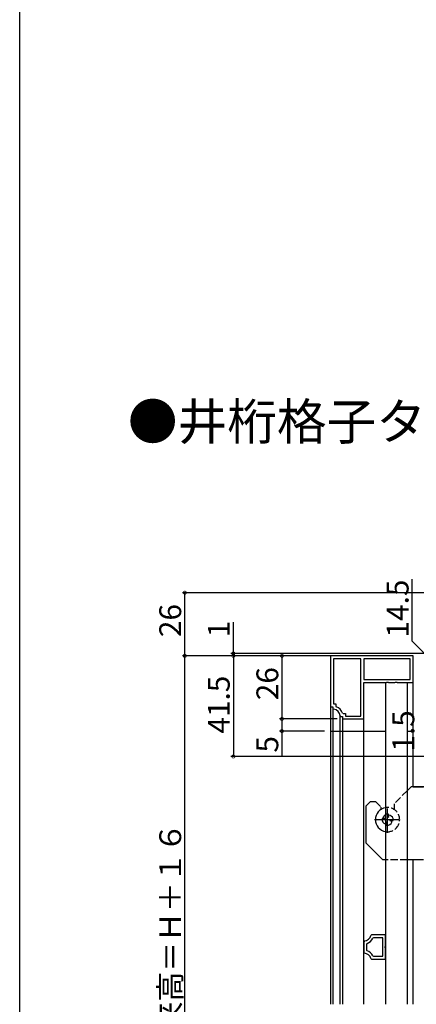
# Model space of a CAD drawing. Extents: x 0 to 990, y 0 to 1603.
# Drawn here: x 0 to 163, y 396 to 802 of the extents above; entities that cross this region are included whole.
import ezdxf

# ---------------------------------------------------------------- set-up
doc = ezdxf.new("R2010")
doc.units = 0
doc.linetypes.add('YCENTER_1', pattern=[13, 10, -1, 1, -1])
doc.linetypes.add('YHIDDEN_1', pattern=[4, 3, -1])
for name, color, linetype in [('USER1', 3, 'CONTINUOUS'), ('YKK_11', 7, 'CONTINUOUS'), ('YKK_12', 2, 'CONTINUOUS'), ('YKK_13', 4, 'CONTINUOUS'), ('YKK_D', 6, 'CONTINUOUS'), ('YKK_ZWAK', 7, 'CONTINUOUS')]:
    doc.layers.add(name, color=color, linetype=linetype)
doc.styles.get("Standard").update_dxf_attribs({"font": 'txt', "bigfont": 'BIGFONT'})

msp = doc.modelspace()

# ---------------------------------------------------------------- linework, layer by layer
at = {"layer": 'YKK_11', "color": 0, "linetype": 'ByBlock', "lineweight": -2}
for p, q in [((162.000001, 539.615193), (128, 539.615193)), ((128, 539.615193), (128, 518.615193)), ((162.000001, 539.615193), (128, 539.615193)), ((162, 528.615177), (162.000001, 539.615193)), ((140.500016, 538.41518), (129.200028, 538.41518)), ((129.200028, 538.41518), (129.200028, 519.815099)), ((140.500015, 514.815175), (140.500016, 538.41518)), ((141.700013, 538.41518), (141.700012, 529.815175)), ((160.799988, 538.41518), (141.700013, 538.41518)), ((160.799988, 538.41518), (141.700013, 538.41518)), ((160.799988, 529.815175), (160.799988, 538.41518)), ((141.700012, 529.815175), (160.799988, 529.815175)), ((141.700012, 513.615178), (141.700013, 528.615178)), ((141.700013, 528.615178), (151.041748, 528.615193)), ((151.041748, 528.615193), (151.225052, 528.735203)), ((151.225052, 528.735203), (151.774949, 528.735188)), ((151.774949, 528.735188), (151.958268, 528.615178)), ((151.958268, 528.615178), (154.541748, 528.615193)), ((154.541748, 528.615193), (154.725052, 528.735203)), ((154.725052, 528.735203), (155.274949, 528.735189)), ((155.274949, 528.735189), (155.458268, 528.615177)), ((155.458268, 528.615177), (162, 528.615177)), ((129.200028, 519.815099), (130.200006, 519.815099)), ((130.200006, 519.815099), (130.200134, 518.857731)), ((128, 518.615193), (129.000005, 518.615193)), ((129.000005, 518.615193), (129.000031, 517.901494)), ((129.000031, 517.901494), (129.272782, 517.60274)), ((130.200134, 518.857731), (130.400146, 518.574939)), ((132.95991, 516.015063), (133.242768, 515.815083)), ((133.242768, 515.815083), (134.199977, 515.815083)), ((134.199977, 515.815083), (134.200201, 514.815175)), ((131.987587, 514.887883), (132.286332, 514.615177)), ((132.286332, 514.615177), (133, 514.615177)), ((133, 514.615177), (133, 513.615178)), ((133, 513.615178), (141.700012, 513.615178)), ((134.200201, 514.815175), (140.500015, 514.815175)), ((141.976553, 422.125985), (141.700003, 421.826903)), ((144.943579, 424.617107), (144.652514, 424.389805)), ((150.699988, 424.61711), (144.943579, 424.617107)), ((145.773215, 423.417095), (145.504455, 423.250407)), ((149.499991, 423.417098), (145.773215, 423.417095)), ((149.499991, 415.817107), (149.499991, 423.417098)), ((149.499991, 415.817107), (149.499991, 423.417098)), ((150.699988, 420.136718), (150.699988, 424.61711)), ((141.700003, 421.826903), (141.700006, 417.407302)), ((143.102834, 421.143389), (142.900031, 420.859572)), ((142.900031, 420.859572), (142.900034, 418.374648)), ((142.900034, 418.374648), (143.102871, 418.090834)), ((150.549999, 419.876939), (150.699988, 420.136718)), ((150.550009, 419.357283), (150.549999, 419.876939)), ((150.699988, 419.097457), (150.550009, 419.357283)), ((150.699988, 414.61711), (150.699988, 419.097457)), ((141.700006, 417.407302), (141.976585, 417.108228)), ((144.65257, 414.844388), (144.94361, 414.61711)), ((144.94361, 414.61711), (150.699988, 414.61711)), ((145.504559, 415.983774), (145.773291, 415.817107)), ((145.773291, 415.817107), (149.499991, 415.817107))]:
    msp.add_line(p, q, dxfattribs=at)
for centre, radius, start, end in [((129.000025, 514.615183), 2.999982, 5.215411, 84.783492), ((129.000059, 514.615149), 4.200021, 19.469867, 70.527626), ((141.741929, 425.116802), 3.000005, 274.485566, 345.975802), ((141.741925, 425.116797), 4.200005, 288.906549, 333.616451), ((141.742017, 414.117407), 4.200006, 26.383202, 71.09425), ((141.741982, 414.117413), 3.000003, 14.0238, 85.514838)]:
    msp.add_arc(centre, radius, start, end, dxfattribs=at)
at = {"layer": 'YKK_12', "linetype": 'Continuous'}
for p, q in [((150.701438, 528.621212), (150.701438, 396.126311)), ((159.701402, 396.126311), (159.701402, 528.621212)), ((128, 508.621228), (128, 396.126311)), ((128, 508.621228), (150.701438, 508.621228)), ((129.000015, 508.621228), (129.000015, 396.126311)), ((131.98756, 396.126311), (131.98756, 508.621228)), ((133, 508.621228), (133, 396.126311)), ((141.700003, 396.126311), (141.700003, 508.621228)), ((159.701402, 508.621228), (162, 508.621228)), ((162, 485.618785), (162, 508.621228)), ((162, 396.126311), (162, 455.618785))]:
    msp.add_line(p, q, dxfattribs=at)
at = {"layer": 'YKK_13', "linetype": 'Continuous'}
for p, q in [((162, 508.615193), (162, 528.615177)), ((128, 518.91518), (128, 508.615193)), ((129.000015, 517.901509), (129.000015, 508.615193)), ((131.98756, 508.615193), (131.98756, 514.888171)), ((133, 513.915165), (133, 508.615193)), ((141.700003, 508.615193), (141.700003, 513.915165)), ((161.196194, 485.61275), (159.701402, 484.117958)), ((166.496194, 485.61275), (162, 485.61275)), ((162.096194, 485.61275), (166.296194, 485.61275)), ((149.249985, 472.52483), (149.249985, 471.70483)), ((150.319985, 472.52483), (149.249985, 472.52483)), ((151.089985, 470.78483), (151.089985, 469.865193)), ((151.910348, 474.365193), (151.090348, 474.365193)), ((151.909985, 473.44483), (151.909985, 474.365193)), ((152.879985, 471.70483), (153.749985, 471.70483)), ((153.749985, 471.70483), (153.749985, 472.52483)), ((151.089622, 469.865193), (151.909622, 469.865193)), ((162, 455.61275), (159.701402, 455.61275)), ((166.296194, 455.61275), (162, 455.61275))]:
    msp.add_line(p, q, dxfattribs=at)
at = {"layer": 'YKK_13', "linetype": 'YHIDDEN_1'}
for p, q in [((159.701402, 484.117958), (154.196194, 478.61275)), ((162, 485.61275), (161.196194, 485.61275)), ((144.496194, 479.61275), (142.496194, 477.61275)), ((144.496194, 479.61275), (146.496194, 479.61275)), ((146.496194, 479.61275), (148.796194, 477.31275)), ((148.796194, 477.31275), (148.796194, 476.220576)), ((154.196194, 478.61275), (154.196194, 476.225813)), ((150.74322, 455.61275), (149.496194, 455.61275)), ((159.701402, 455.61275), (150.74322, 455.61275))]:
    msp.add_line(p, q, dxfattribs=at)
at = {"layer": 'YKK_13'}
for p, q in [((142.496194, 477.61275), (142.496194, 462.61275)), ((142.496194, 462.61275), (149.496194, 455.61275))]:
    msp.add_line(p, q, dxfattribs=at)
at = {"layer": 'YKK_13', "linetype": 'YCENTER_1'}
for p, q in [((151.499985, 466.715193), (151.499985, 477.515193)), ((146.099985, 472.115193), (156.899985, 472.115193))]:
    msp.add_line(p, q, dxfattribs=at)
at = {"layer": 'YKK_13', "linetype": 'Continuous'}
for centre, radius, start, end in [((151.499985, 472.115193), 5, 99.19003, 260.80997), ((151.215084, 472.288684), 2.05, 196.547309, 266.501413), ((151.674202, 472.400094), 2.05, 106.547309, 176.511572), ((150.319985, 473.34483), 0.82, 270, 297.607668), ((150.269985, 470.78483), 0.82, 0, 35.891399), ((151.325768, 471.830292), 2.05, 286.547309, 356.491254), ((151.784886, 471.940976), 2.05, 16.547309, 86.501413), ((152.729985, 473.44483), 0.82, 180, 215.82884), ((152.879985, 470.88483), 0.82, 90, 125.82884)]:
    msp.add_arc(centre, radius, start, end, dxfattribs=at)
at = {"layer": 'YKK_13', "linetype": 'YHIDDEN_1'}
msp.add_arc((151.499985, 472.115193), 5, 260.80997, 99.19003, dxfattribs=at)
at = {"layer": 'YKK_D'}
for p, q in [((161.656069, 545.679011), (161.656069, 571.239011)), ((227.37022, 565.619101), (67, 565.619101)), ((68, 539.615193), (68, 565.619101)), ((88, 540.615799), (88, 553.515799)), ((175.39522, 531.869101), (161.656069, 545.679011)), ((127.300002, 539.615193), (67, 539.615193)), ((125.800017, 539.615189), (67, 539.615189)), ((68, 223.613052), (68, 539.615189)), ((256.096182, 540.615799), (87, 540.615799)), ((159.200049, 539.615189), (87, 539.615189)), ((87.000006, 539.615189), (87, 539.615189)), ((88, 539.615189), (88, 540.615799)), ((88, 539.615189), (88, 498.11275)), ((88, 539.615189), (88, 537.065189)), ((125.800017, 539.615189), (107, 539.615189)), ((108, 539.615189), (108, 513.615189)), ((130.800009, 513.615189), (107, 513.615189)), ((130.800009, 513.615189), (107, 513.615189)), ((108, 513.615189), (108, 508.615189)), ((125.499998, 508.615189), (107, 508.615189)), ((108, 508.615189), (108, 498.265189)), ((187.996178, 498.11275), (87, 498.11275))]:
    msp.add_line(p, q, dxfattribs=at)
at = {"layer": 'YKK_D', "linetype": 'ByBlock', "const_width": 1.275}
for points in [[(68, 565.459726, 1), (68, 565.778476, 1)], [(68, 539.774568, 1), (68, 539.455818, 1)], [(68, 539.455814, 1), (68, 539.774564, 1)], [(88, 540.775174, 1), (88, 540.456424, 1)], [(88, 539.455814, 1), (88, 539.774564, 1)], [(88, 539.455814, 1), (88, 539.774564, 1)], [(108, 539.455814, 1), (108, 539.774564, 1)], [(108, 513.455814, 1), (108, 513.774564, 1)], [(108, 513.774564, 1), (108, 513.455814, 1)], [(108, 508.774564, 1), (108, 508.455814, 1)], [(88, 498.272125, 1), (88, 497.953375, 1)]]:
    msp.add_lwpolyline(points, format="xyb", close=True, dxfattribs=at)
at = {"layer": 'YKK_ZWAK'}
msp.add_line((0, 0), (0, 1560), dxfattribs=at)

# ---------------------------------------------------------------- texts
at = {"layer": 'USER1'}
msp.add_text('●井桁格子タイプ', height=15, dxfattribs=at).set_placement((44.542957, 628.645772))
at = {"layer": 'YKK_D'}
for s, p in [('14.5', (160.156069, 547.179011)), ('26', (66.5, 547.337147)), ('1', (86.5, 547.215799)), ('26', (106.5, 521.335189)), ('41.5', (86.5, 507.583969)), ('1.5', (162.515009, 500.161951)), ('5', (106.5, 499.765189)), ('面格子出来高＝Ｈ＋１６', (66.5, 335.77412))]:
    msp.add_text(s, height=9, rotation=90, dxfattribs=at).set_placement(p)

doc.saveas('drawing.dxf')
